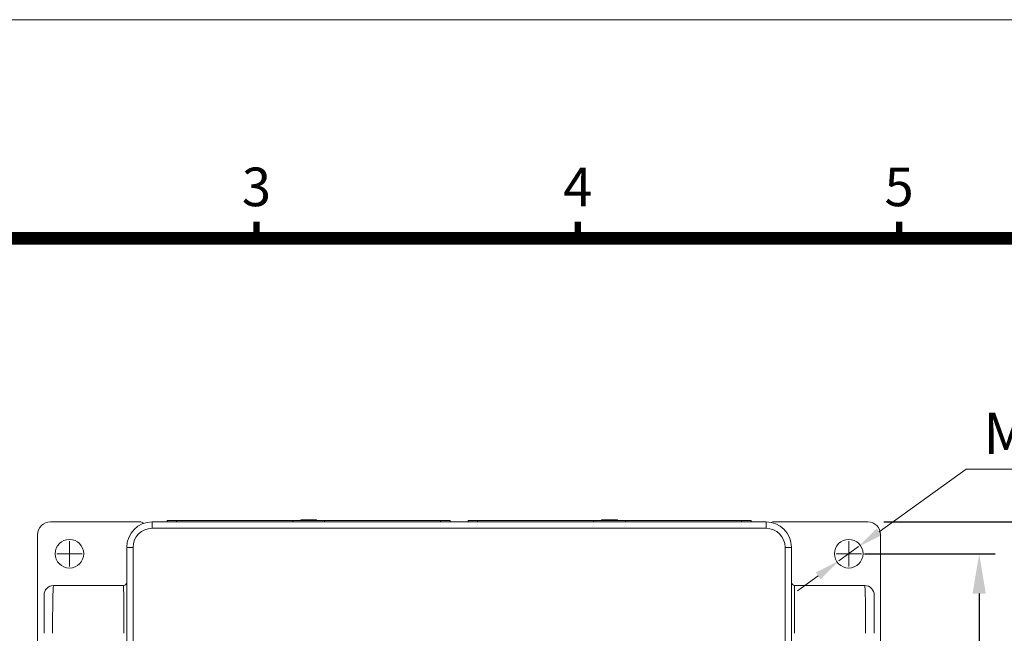
# Model space of a CAD drawing. Units: millimetres. Extents: x 3152 to 4316, y -5837 to -5020.
# Drawn here: x 3407 to 3716, y -5213 to -5020 of the extents above; entities that cross this region are included whole.
import ezdxf
from ezdxf.enums import TextEntityAlignment as Align

# ---------------------------------------------------------------- set-up
doc = ezdxf.new("R2010")
doc.units = ezdxf.units.MM
doc.header["$PDSIZE"] = -1
doc.layers.add('DIM', color=2, linetype='Continuous', lineweight=0)
doc.layers.add('標註線', color=2, linetype='Continuous', lineweight=9)
doc.styles.add('ARIAL', font='arial.ttf')
doc.dimstyles.new('AM_ISO$3', dxfattribs={"dimtxt": 3.5, "dimasz": 2.5, "dimexe": 1, "dimexo": 1, "dimgap": 1.5, "dimtad": 1, "dimtoh": 1, "dimdsep": 46, "dimtxsty": 'Standard', "dimcen": 0, "dimclrd": 256, "dimclre": 256, "dimclrt": 140, "dimadec": 0, "dimazin": 2, "dimtp": 0.1, "dimtm": 0.1, "dimtfac": 0.71, "dimtdec": 3, "dimtofl": 0, "dimtmove": 0, "dimatfit": 0, "dimfxl": 0, "dimlwd": -1, "dimlwe": -1, "dimarcsym": 0})
doc.dimstyles.new('ISO-25$0', dxfattribs={"dimtxt": 2.5, "dimasz": 2.5, "dimexe": 1.25, "dimexo": 0.625, "dimtad": 1, "dimtxsty": 'Standard', "dimcen": 2.5, "dimadec": 0, "dimazin": 0, "dimtfac": 1, "dimtmove": 0, "dimatfit": 3, "dimfxl": 0, "dimarcsym": 0})

# ---------------------------------------------------------------- blocks, each defined once
blk = doc.blocks.new('*D42')
at = {"layer": 'Defpoints', "color": 0}
for p in [(3667.41, -5188.16), (3667.41, -5528.16), (3708.42, -5528.16)]:
    blk.add_point(p, dxfattribs=at)
at = {"layer": '標註線', "color": 0, "lineweight": -2}
for p, q in [((3672.41, -5188.16), (3713.42, -5188.16)), ((3708.42, -5200.66), (3708.42, -5515.66)), ((3672.41, -5528.16), (3713.42, -5528.16))]:
    blk.add_line(p, q, dxfattribs=at)
at = {"layer": '標註線', "color": 0}
for points in [[(3706.34, -5200.66), (3710.5, -5200.66), (3708.42, -5188.16)], [(3706.34, -5515.66), (3710.5, -5515.66), (3708.42, -5528.16)]]:
    blk.add_solid(points, dxfattribs=at)
at = {"layer": '標註線', "color": 0, "insert": (3698.17, -5358.16), "char_height": 12.5, "attachment_point": 5, "rotation": 90}
blk.add_mtext('340', dxfattribs=at)
blk = doc.blocks.new('*D43')
at = {"layer": 'Defpoints', "color": 0}
for p in [(3673.41, -5178.16), (3661.91, -5538.16), (3736.35, -5538.16)]:
    blk.add_point(p, dxfattribs=at)
at = {"layer": '標註線', "color": 0, "lineweight": -2}
for p, q in [((3678.41, -5178.16), (3741.35, -5178.16)), ((3736.35, -5190.66), (3736.35, -5525.66)), ((3666.91, -5538.16), (3741.35, -5538.16))]:
    blk.add_line(p, q, dxfattribs=at)
at = {"layer": '標註線', "color": 0}
for points in [[(3734.27, -5190.66), (3738.44, -5190.66), (3736.35, -5178.16)], [(3734.27, -5525.66), (3738.44, -5525.66), (3736.35, -5538.16)]]:
    blk.add_solid(points, dxfattribs=at)
at = {"layer": '標註線', "color": 0, "insert": (3726.1, -5358.16), "char_height": 12.5, "attachment_point": 5, "rotation": 90}
blk.add_mtext('360', dxfattribs=at)
blk = doc.blocks.new('*D46')
at = {"layer": 'Defpoints', "color": 0}
for p in [(3670.51, -5185.92), (3664.31, -5190.4)]:
    blk.add_point(p, dxfattribs=at)
at = {"layer": 'DIM'}
for p, q in [((3704.29, -5161.54), (3677, -5181.24)), ((3732.62, -5161.54), (3704.29, -5161.54)), ((3664.31, -5190.4), (3670.51, -5185.92)), ((3657.82, -5195.08), (3651.33, -5199.76))]:
    blk.add_line(p, q, dxfattribs=at)
for points in [[(3676.22, -5180.15), (3677.78, -5182.32), (3670.51, -5185.92)], [(3657.04, -5194), (3658.6, -5196.16), (3664.31, -5190.4)]]:
    blk.add_solid(points, dxfattribs=at)
at = {"layer": 'DIM', "color": 140, "insert": (3721.79, -5152.04), "char_height": 13, "attachment_point": 5}
blk.add_mtext('M8', dxfattribs=at)

msp = doc.modelspace()

# ---------------------------------------------------------------- linework, layer by layer
at = {"color": 7, "linetype": 'Continuous', "lineweight": 0}
for p, q in [((3444.812, -5178.156), (3416.412, -5178.156)), ((3448.412, -5180.156), (3448.412, -5178.156)), ((3448.412, -5178.156), (3641.412, -5178.156)), ((3453.112, -5178.156), (3453.112, -5177.656)), ((3453.112, -5177.656), (3456.112, -5177.656)), ((3456.112, -5177.656), (3492.612, -5177.656)), ((3456.112, -5177.656), (3456.112, -5178.156)), ((3492.612, -5177.656), (3492.612, -5178.156)), ((3502.612, -5177.656), (3492.612, -5177.656)), ((3495.112, -5177.506), (3495.112, -5177.656)), ((3497.612, -5177.506), (3495.112, -5177.506)), ((3497.612, -5177.506), (3497.612, -5177.656)), ((3497.612, -5177.506), (3500.112, -5177.506)), ((3500.112, -5177.506), (3500.112, -5177.656)), ((3502.612, -5177.656), (3502.612, -5178.156)), ((3502.612, -5177.656), (3539.112, -5177.656)), ((3539.112, -5177.656), (3542.112, -5177.656)), ((3539.112, -5178.156), (3539.112, -5177.656)), ((3542.112, -5177.656), (3542.112, -5178.156)), ((3547.712, -5178.156), (3547.712, -5177.656)), ((3547.712, -5177.656), (3550.712, -5177.656)), ((3550.712, -5177.656), (3587.212, -5177.656)), ((3550.712, -5177.656), (3550.712, -5178.156)), ((3587.212, -5177.656), (3587.212, -5178.156)), ((3597.212, -5177.656), (3587.212, -5177.656)), ((3589.712, -5177.506), (3589.712, -5177.656)), ((3592.212, -5177.506), (3589.712, -5177.506)), ((3592.212, -5177.506), (3592.212, -5177.656)), ((3592.212, -5177.506), (3594.712, -5177.506)), ((3594.712, -5177.506), (3594.712, -5177.656)), ((3597.212, -5177.656), (3597.212, -5178.156)), ((3597.212, -5177.656), (3633.712, -5177.656)), ((3633.712, -5177.656), (3636.712, -5177.656)), ((3633.712, -5178.156), (3633.712, -5177.656)), ((3636.712, -5177.656), (3636.712, -5178.156)), ((3641.412, -5178.156), (3641.412, -5180.156)), ((3673.412, -5178.156), (3643.512, -5178.156)), ((3641.412, -5180.156), (3448.412, -5180.156)), ((3412.412, -5182.156), (3412.412, -5218.113)), ((3677.412, -5218.113), (3677.412, -5182.156)), ((3442.412, -5186.156), (3440.412, -5186.156)), ((3440.412, -5355.617), (3440.412, -5186.156)), ((3442.412, -5186.156), (3442.412, -5355.617)), ((3649.412, -5186.156), (3647.412, -5186.156)), ((3647.412, -5355.617), (3647.412, -5186.156)), ((3649.412, -5186.156), (3649.412, -5355.617)), ((3417.412, -5198.156), (3439.412, -5198.156)), ((3650.412, -5198.156), (3672.412, -5198.156))]:
    msp.add_line(p, q, dxfattribs=at)
at = {"lineweight": 9, "const_width": 2.02, "flags": 128}
for points in [[(3481.195, -5089.01), (3481.195, -5083.757)], [(3582.218, -5089.01), (3582.218, -5083.757)], [(3683.241, -5089.01), (3683.241, -5083.757)]]:
    msp.add_lwpolyline(points, dxfattribs=at)
at = {"lineweight": 9, "flags": 128}
msp.add_lwpolyline([(3218.536, -5767.884, 4.041, 4.041, 0), (3218.536, -5089.01, 4.041, 4.041, 0), (4248.969, -5089.01, 4.041, 4.041, 0), (4248.969, -5767.884, 4.041, 4.041, 0)], format="xyseb", close=True, dxfattribs=at)
at = {"color": 7, "linetype": 'Continuous', "lineweight": 0}
for centre in [(3422.412, -5188.156), (3667.412, -5188.156)]:
    msp.add_circle(centre, 4.5, dxfattribs=at)
for centre, radius, start, end in [((3416.412, -5182.156), 4, 90, 180), ((3448.412, -5186.156), 8, 90, 180), ((3444.812, -5179.156), 1, 31.00391, 90), ((3641.412, -5186.156), 8, 0, 90), ((3643.512, -5179.156), 1, 90, 122.29681), ((3673.412, -5182.156), 4, 0, 90), ((3448.412, -5186.156), 6, 90, 180), ((3641.412, -5186.156), 6, 0, 90), ((3439.412, -5197.156), 1, 270, 0), ((3650.412, -5197.156), 1, 180, 270), ((3417.412, -5201.156), 3, 90, 180), ((3672.412, -5201.156), 3, 0, 90)]:
    msp.add_arc(centre, radius, start, end, dxfattribs=at)
for points, knots in [([(3417.097, -5213.156), (3417.097, -5212.164), (3417.099, -5211.188), (3417.105, -5209.749), (3417.108, -5209.273), (3417.114, -5208.33), (3417.117, -5207.861), (3417.129, -5206.498), (3417.139, -5205.637), (3417.156, -5204.414), (3417.162, -5204.016), (3417.175, -5203.253), (3417.182, -5202.889), (3417.203, -5201.853), (3417.219, -5201.232), (3417.245, -5200.411), (3417.254, -5200.156), (3417.272, -5199.695), (3417.29, -5199.277), (3417.31, -5198.948), (3417.329, -5198.663), (3417.34, -5198.542), (3417.37, -5198.253), (3417.391, -5198.156), (3417.412, -5198.156)], [0, 0, 0, 0, 0.125, 0.125, 0.1875, 0.1875, 0.25, 0.25, 0.375, 0.375, 0.4375, 0.4375, 0.5, 0.5, 0.625, 0.625, 0.6875, 0.6875, 0.75, 0.8125, 0.8125, 0.875, 0.875, 1, 1, 1, 1]), ([(3439.412, -5198.156), (3439.417, -5198.156), (3439.423, -5198.253), (3439.431, -5198.537), (3439.434, -5198.655), (3439.44, -5198.939), (3439.442, -5199.105), (3439.45, -5199.667), (3439.455, -5200.126), (3439.462, -5200.938), (3439.464, -5201.231), (3439.469, -5201.857), (3439.471, -5202.186), (3439.477, -5203.221), (3439.48, -5203.975), (3439.485, -5205.202), (3439.487, -5205.628), (3439.489, -5206.493), (3439.492, -5207.378), (3439.494, -5208.298), (3439.495, -5209.237), (3439.496, -5209.717), (3439.498, -5211.174), (3439.498, -5212.164), (3439.498, -5213.156)], [0, 0, 0, 0, 0.125, 0.125, 0.1875, 0.1875, 0.25, 0.25, 0.375, 0.375, 0.4375, 0.4375, 0.5, 0.5, 0.625, 0.625, 0.6875, 0.6875, 0.75, 0.8125, 0.8125, 0.875, 0.875, 1, 1, 1, 1]), ([(3650.325, -5213.156), (3650.325, -5212.164), (3650.326, -5211.188), (3650.327, -5209.749), (3650.328, -5209.274), (3650.33, -5208.33), (3650.331, -5207.862), (3650.334, -5206.499), (3650.337, -5205.638), (3650.341, -5204.415), (3650.343, -5204.018), (3650.347, -5203.254), (3650.348, -5202.891), (3650.354, -5201.854), (3650.359, -5201.234), (3650.366, -5200.413), (3650.368, -5200.159), (3650.373, -5199.697), (3650.378, -5199.28), (3650.384, -5198.95), (3650.389, -5198.665), (3650.392, -5198.544), (3650.4, -5198.254), (3650.406, -5198.156), (3650.412, -5198.156)], [0, 0, 0, 0, 0.125, 0.125, 0.1875, 0.1875, 0.25, 0.25, 0.375, 0.375, 0.4375, 0.4375, 0.5, 0.5, 0.625, 0.625, 0.6875, 0.6875, 0.75, 0.8125, 0.8125, 0.875, 0.875, 1, 1, 1, 1]), ([(3672.412, -5198.156), (3672.433, -5198.156), (3672.453, -5198.253), (3672.483, -5198.537), (3672.493, -5198.656), (3672.513, -5198.94), (3672.523, -5199.107), (3672.552, -5199.669), (3672.57, -5200.128), (3672.595, -5200.942), (3672.603, -5201.235), (3672.619, -5201.861), (3672.627, -5202.191), (3672.649, -5203.227), (3672.662, -5203.981), (3672.679, -5205.209), (3672.684, -5205.635), (3672.694, -5206.501), (3672.703, -5207.386), (3672.709, -5208.306), (3672.715, -5209.245), (3672.718, -5209.726), (3672.724, -5211.182), (3672.726, -5212.164), (3672.726, -5213.156)], [0, 0, 0, 0, 0.125, 0.125, 0.1875, 0.1875, 0.25, 0.25, 0.375, 0.375, 0.4375, 0.4375, 0.5, 0.5, 0.625, 0.625, 0.6875, 0.6875, 0.75, 0.8125, 0.8125, 0.875, 0.875, 1, 1, 1, 1]), ([(3414.412, -5201.156), (3414.412, -5201.156), (3414.412, -5201.233), (3414.412, -5201.464), (3414.412, -5201.561), (3414.412, -5201.788), (3414.412, -5202.052), (3414.412, -5202.385), (3414.412, -5202.754), (3414.412, -5202.957), (3414.412, -5203.614), (3414.412, -5204.109), (3414.412, -5204.938), (3414.412, -5205.229), (3414.412, -5205.839), (3414.412, -5206.158), (3414.412, -5207.136), (3414.412, -5207.826), (3414.412, -5208.917), (3414.412, -5209.292), (3414.412, -5210.047), (3414.412, -5210.428), (3414.412, -5211.58), (3414.412, -5212.362), (3414.412, -5213.156)], [0, 0, 0, 0, 0.125, 0.125, 0.1875, 0.1875, 0.25, 0.3125, 0.3125, 0.375, 0.375, 0.5, 0.5, 0.5625, 0.5625, 0.625, 0.625, 0.75, 0.75, 0.8125, 0.8125, 0.875, 0.875, 1, 1, 1, 1]), ([(3675.412, -5213.156), (3675.412, -5212.361), (3675.412, -5211.575), (3675.412, -5210.409), (3675.412, -5210.024), (3675.412, -5209.273), (3675.412, -5208.536), (3675.412, -5207.828), (3675.412, -5207.135), (3675.412, -5206.793), (3675.412, -5205.811), (3675.412, -5205.208), (3675.412, -5204.38), (3675.412, -5204.116), (3675.412, -5203.616), (3675.412, -5203.382), (3675.412, -5202.731), (3675.412, -5202.365), (3675.412, -5201.915), (3675.412, -5201.782), (3675.412, -5201.555), (3675.412, -5201.46), (3675.412, -5201.233), (3675.412, -5201.156), (3675.412, -5201.156)], [0, 0, 0, 0, 0.125, 0.125, 0.1875, 0.1875, 0.25, 0.3125, 0.3125, 0.375, 0.375, 0.5, 0.5, 0.5625, 0.5625, 0.625, 0.625, 0.75, 0.75, 0.8125, 0.8125, 0.875, 0.875, 1, 1, 1, 1])]:
    msp.add_open_spline(points, degree=3, knots=knots, dxfattribs=at)
at = {"layer": 'DIM', "lineweight": 0}
for p, q in [((3422.412, -5192.156), (3422.412, -5184.156)), ((3667.412, -5192.156), (3667.412, -5184.156)), ((3418.412, -5188.156), (3426.412, -5188.156)), ((3663.412, -5188.156), (3671.412, -5188.156))]:
    msp.add_line(p, q, dxfattribs=at)
at = {"layer": 'DIM', "lineweight": 9}
msp.add_lwpolyline([(4315.644, -5836.58), (4315.644, -5020.315), (3151.86, -5020.315), (3151.86, -5836.58)], close=True, dxfattribs=at)

# ---------------------------------------------------------------- texts
at = {"lineweight": 9, "style": 'ARIAL'}
for s, p in [('3', (3481.195, -5074.432)), ('4', (3582.218, -5074.432)), ('5', (3683.241, -5074.432))]:
    msp.add_text(s, height=12.123, dxfattribs=at).set_placement(p, align=Align.MIDDLE)

# ---------------------------------------------------------------- dimensions: what is measured, and where the dimension line sits
at = {"layer": 'DIM'}
dim = msp.add_diameter_dim_2p(p1=(3664.309, -5190.395), p2=(3670.515, -5185.917), text='M8', dimstyle='AM_ISO$3', override={"dimtxt": 13, "dimasz": 8, "dimgap": 3, "dimtofl": 1, "dimatfit": 3}, dxfattribs=at)
dim.commit()
dim.dimension.update_dxf_attribs({"geometry": '*D46', "text_midpoint": (3721.791, -5161.544), "dimtype": 163})
at = {"layer": '標註線'}
for base, p1, p2, picture, middle in [((3736.353, -5538.156), (3673.412, -5178.156), (3661.912, -5538.156), '*D43', (3726.103, -5358.156)), ((3708.419, -5528.156), (3667.412, -5188.156), (3667.412, -5528.156), '*D42', (3698.169, -5358.156))]:
    dim = msp.add_linear_dim(base=base, p1=p1, p2=p2, angle=90, dimstyle='ISO-25$0', override={"dimscale": 5, "dimexe": 1, "dimexo": 1, "dimgap": 0.8, "dimdec": 0, "dimzin": 0, "dimadec": 2, "dimtix": 1, "dimatfit": 0, "dimtzin": 0}, dxfattribs=at)
    dim.commit()
    dim.dimension.update_dxf_attribs({"geometry": picture, "text_midpoint": middle})

doc.saveas('drawing.dxf')
